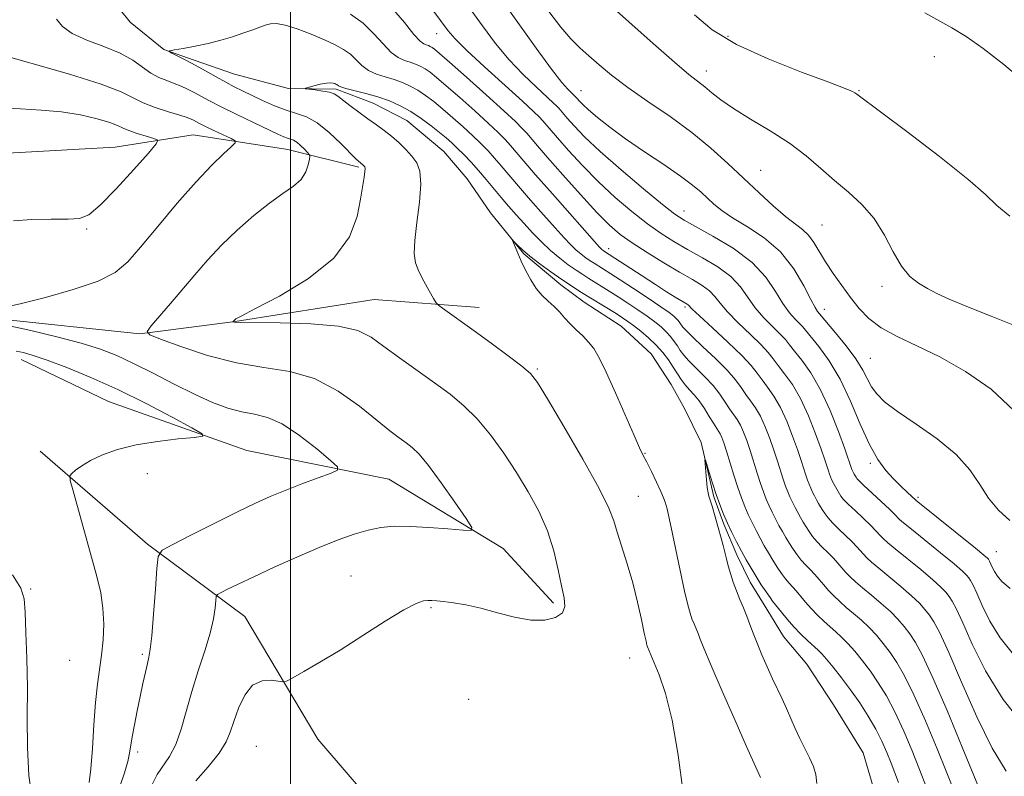
# Model space of a CAD drawing. Extents: x 2089800 to 2092700, y 324800 to 327700.
# Drawn here: x 2090953 to 2091123, y 327300 to 327430 of the extents above; entities that cross this region are included whole.
import ezdxf

# ---------------------------------------------------------------- set-up
doc = ezdxf.new("R2010")
doc.units = 0
doc.header["$MEASUREMENT"] = 0
doc.linetypes.add('rvrstm', pattern=[117.1, 50, -3.9, 0.5, -3.9, 0.5, -3.9, 0.5, -3.9, 50])
for name, color, linetype, lineweight in [('32000', 7, 'Continuous', 0), ('DTM HARD BREAKLINE', 7, 'Continuous', 0), ('DTM SPOT ELEVATION', 2, 'Continuous', 13), ('INDEX CONTOUR', 41, 'Continuous', 13), ('INTERMEDIATE CONTOUR', 44, 'Continuous', 0), ('STREAM - RIVER SINGLE LINE', 142, 'rvrstm', 0)]:
    doc.layers.add(name, color=color, linetype=linetype, lineweight=lineweight)

msp = doc.modelspace()

# ---------------------------------------------------------------- linework, layer by layer
at = {"layer": '32000', "flags": 128}
msp.add_lwpolyline([(2091000, 327500), (2091000, 325000)], dxfattribs=at)
at = {"layer": 'DTM HARD BREAKLINE'}
for points in [[(2090780.82, 327399.82, 1158.05), (2090797.78, 327404.28, 1154.33), (2090816.51, 327409.88, 1151.26), (2090843.32, 327409.56, 1146.99), (2090863.73, 327409.89, 1144.74), (2090886.46, 327409.03, 1141.58), (2090908.61, 327408.76, 1138.73), (2090927.82, 327405.61, 1136.48), (2090952.32, 327407.06, 1135.47), (2090969.83, 327408.01, 1135.29), (2090983.26, 327410.18, 1133.04), (2090999.56, 327407.64, 1130.8), (2091011.76, 327404.58, 1128.23)], [(2090949.06, 327378.53, 1131.76), (2090974.1, 327375.89, 1130.11), (2090990.45, 327378.02, 1127.95), (2091014.4, 327381.81, 1126.99), (2091032.46, 327380.42, 1125.34)], [(2090953.64, 327371.47, 1134.65), (2090968.71, 327364.29, 1135.11), (2090992.51, 327355.84, 1133.55), (2091016.94, 327350.88, 1131.21), (2091036.61, 327338.97, 1129.6), (2091045.25, 327329.54, 1128.32)], [(2090956.94, 327355.69, 1134.6), (2090975.4, 327339.72, 1132.36), (2090992.16, 327327.27, 1129.01), (2091004.73, 327306.13, 1127.13), (2091021.4, 327286.69, 1126.85), (2091042.95, 327284.67, 1127.35), (2091063.93, 327283.83, 1126.67)]]:
    msp.add_polyline3d(points, dxfattribs=at)
at = {"layer": 'DTM SPOT ELEVATION'}
for p in [(2091025.17, 327427.56, 1133.3), (2091075.27, 327427.12, 1144.4), (2091110.79, 327423.62, 1144.6), (2091071.56, 327421.15, 1142.6), (2091050.01, 327417.73, 1138.8), (2091097.81, 327417.78, 1144.1), (2091080.88, 327404.06, 1140.9), (2091067.7, 327397.02, 1136.7), (2090964.94, 327393.96, 1133.8), (2091091.44, 327394.65, 1141), (2091054.76, 327390.58, 1130.6), (2091101.79, 327384.06, 1141.6), (2091067.87, 327380.51, 1129.7), (2091091.87, 327380.1, 1138.6), (2091099.8, 327371.68, 1138.9), (2091042.45, 327369.88, 1125.8), (2091061.02, 327355.32, 1123.9), (2091099.75, 327353.65, 1135.7), (2090975.35, 327351.84, 1133.19), (2091059.86, 327347.95, 1125.1), (2091108, 327347.8, 1136.3), (2091121.45, 327338.42, 1136.8), (2091010.43, 327334.25, 1128.8), (2090955.29, 327332.02, 1135.9), (2091024.15, 327328.81, 1127.8), (2090962.01, 327319.73, 1135.4), (2090974.51, 327320.78, 1132.28), (2091058.39, 327320.1, 1126.8), (2091030.65, 327313.02, 1126.9), (2090973.72, 327303.93, 1131.6), (2090994.11, 327304.92, 1126.8)]:
    msp.add_point(p, dxfattribs=at)
at = {"layer": 'INDEX CONTOUR'}
for points in [[(2091044.443, 327431.363, 1140), (2091046.507, 327428.678, 1140), (2091048.249, 327426.672, 1140), (2091049.788, 327425.149, 1140), (2091051.331, 327423.762, 1140), (2091053.086, 327422.211, 1140), (2091055.25, 327420.406, 1140), (2091058.022, 327418.306, 1140), (2091061.491, 327415.898, 1140), (2091065.316, 327413.279, 1140), (2091069.051, 327410.571, 1140), (2091072.35, 327407.881, 1140), (2091075.277, 327405.239, 1140), (2091080.633, 327400.166, 1140), (2091083.077, 327397.929, 1140), (2091085.181, 327396.126, 1140), (2091088.124, 327393.885, 1140), (2091089.159, 327392.897, 1140), (2091090.068, 327391.635, 1140), (2091092.055, 327388.283, 1140), (2091093.369, 327386.293, 1140), (2091094.851, 327384.22, 1140), (2091096.371, 327382.184, 1140), (2091097.871, 327380.284, 1140), (2091099.546, 327378.538, 1140), (2091101.658, 327376.94, 1140), (2091104.413, 327375.447, 1140), (2091107.802, 327373.856, 1140), (2091111.761, 327371.926, 1140), (2091116.156, 327369.453, 1140), (2091120.579, 327366.375, 1140), (2091124.552, 327362.669, 1140)], [(2090976.271, 327298.498, 1130), (2090977.082, 327300.061, 1130), (2090979.183, 327303.193, 1130), (2090980.242, 327305.238, 1130), (2090981.163, 327307.864, 1130), (2090982.998, 327314.382, 1130), (2090984.124, 327317.915, 1130), (2090985.259, 327321.334, 1130), (2090986.19, 327324.392, 1130), (2090986.758, 327326.881, 1130), (2090987.034, 327328.755, 1130), (2090987.142, 327330.009, 1130), (2090987.219, 327330.686, 1130), (2090987.453, 327331.04, 1130), (2090988.045, 327331.374, 1130), (2090989.185, 327331.948, 1130), (2090991.017, 327332.846, 1130), (2090993.676, 327334.109, 1130), (2090997.182, 327335.728, 1130), (2091001.109, 327337.492, 1130), (2091004.92, 327339.141, 1130), (2091008.188, 327340.465, 1130), (2091010.95, 327341.454, 1130), (2091013.348, 327342.146, 1130), (2091015.556, 327342.579, 1130), (2091017.86, 327342.781, 1130), (2091020.565, 327342.776, 1130), (2091023.814, 327342.602, 1130), (2091027.084, 327342.347, 1130), (2091029.686, 327342.116, 1130), (2091031.063, 327342.066, 1130), (2091031.199, 327342.588, 1130), (2091030.21, 327344.129, 1130), (2091028.29, 327346.911, 1130), (2091025.94, 327350.25, 1130), (2091023.741, 327353.236, 1130), (2091022.126, 327355.188, 1130), (2091020.945, 327356.332, 1130), (2091019.902, 327357.126, 1130), (2091018.711, 327357.988, 1130), (2091017.121, 327359.192, 1130), (2091014.89, 327360.976, 1130), (2091011.86, 327363.431, 1130), (2091008.195, 327366.056, 1130), (2091004.14, 327368.204, 1130), (2090999.89, 327369.433, 1130), (2090995.426, 327370.137, 1130), (2090990.684, 327370.916, 1130), (2090985.727, 327372.196, 1130), (2090981.141, 327373.702, 1130), (2090977.645, 327374.982, 1130), (2090975.777, 327375.744, 1130), (2090975.358, 327376.336, 1130), (2090976.029, 327377.266, 1130), (2090979.332, 327381.105, 1130), (2090983.52, 327386.056, 1130), (2090985.705, 327388.564, 1130), (2090988.122, 327391.137, 1130), (2090990.849, 327393.772, 1130), (2090993.688, 327396.278, 1130), (2090996.374, 327398.415, 1130), (2090998.677, 327400.029, 1130), (2091000.516, 327401.297, 1130), (2091001.844, 327402.48, 1130), (2091002.653, 327403.757, 1130), (2091003.066, 327404.986, 1130), (2091003.244, 327405.942, 1130), (2091003.309, 327406.483, 1130), (2091003.231, 327406.788, 1130), (2091002.943, 327407.121, 1130), (2091002.414, 327407.667, 1130), (2091001.744, 327408.315, 1130), (2091001.071, 327408.877, 1130), (2091000.496, 327409.219, 1130), (2090999.985, 327409.409, 1130), (2090999.468, 327409.567, 1130), (2090998.837, 327409.816, 1130), (2090997.83, 327410.276, 1130), (2090993.639, 327412.255, 1130), (2090990.748, 327413.633, 1130), (2090988.068, 327414.942, 1130), (2090986.051, 327415.978, 1130), (2090983.407, 327417.423, 1130), (2090982.303, 327418.002, 1130), (2090981.184, 327418.53, 1130), (2090980, 327419.012, 1130), (2090978.709, 327419.473, 1130), (2090977.345, 327420.015, 1130), (2090975.952, 327420.765, 1130), (2090972.846, 327423.008, 1130), (2090970.672, 327424.233, 1130), (2090967.883, 327425.358, 1130), (2090964.93, 327426.437, 1130), (2090962.408, 327427.563, 1130), (2090960.749, 327428.799, 1130), (2090959.748, 327430.08, 1130)], [(2091010.341, 327430.903, 1130), (2091012.482, 327429.339, 1130), (2091014.343, 327427.551, 1130), (2091015.947, 327425.783, 1130), (2091017.337, 327424.34, 1130), (2091018.554, 327423.44, 1130), (2091019.63, 327422.947, 1130), (2091020.596, 327422.638, 1130), (2091021.485, 327422.324, 1130), (2091022.324, 327421.952, 1130), (2091023.145, 327421.5, 1130), (2091024.013, 327420.917, 1130), (2091025.147, 327420.024, 1130), (2091026.805, 327418.611, 1130), (2091029.115, 327416.577, 1130), (2091031.694, 327414.267, 1130), (2091034.029, 327412.138, 1130), (2091035.735, 327410.529, 1130), (2091036.937, 327409.323, 1130), (2091037.884, 327408.289, 1130), (2091040.154, 327405.625, 1130), (2091042.172, 327403.278, 1130), (2091045.065, 327399.97, 1130), (2091053.179, 327390.811, 1130), (2091053.457, 327390.533, 1130), (2091053.853, 327390.217, 1130), (2091060.485, 327385.87, 1130), (2091062.798, 327384.369, 1130), (2091064.723, 327383.147, 1130), (2091066.198, 327382.233, 1130), (2091068.24, 327381.008, 1130), (2091068.421, 327380.876, 1130), (2091069.123, 327380.18, 1130), (2091070.391, 327378.994, 1130), (2091072.618, 327376.957, 1130), (2091075.281, 327374.492, 1130), (2091077.675, 327372.175, 1130), (2091079.277, 327370.436, 1130), (2091080.299, 327369.132, 1130), (2091081.134, 327367.975, 1130), (2091082.097, 327366.706, 1130), (2091083.186, 327365.168, 1130), (2091084.316, 327363.236, 1130), (2091085.411, 327360.86, 1130), (2091086.403, 327358.32, 1130), (2091087.232, 327355.976, 1130), (2091087.854, 327354.11, 1130), (2091088.661, 327351.601, 1130), (2091088.963, 327350.738, 1130), (2091089.245, 327350.014, 1130), (2091089.534, 327349.35, 1130), (2091089.848, 327348.683, 1130), (2091090.183, 327348.013, 1130), (2091090.527, 327347.358, 1130), (2091090.871, 327346.73, 1130), (2091091.22, 327346.124, 1130), (2091091.581, 327345.529, 1130), (2091091.98, 327344.924, 1130), (2091092.51, 327344.236, 1130), (2091093.281, 327343.383, 1130), (2091094.349, 327342.322, 1130), (2091096.627, 327340.115, 1130), (2091097.439, 327339.26, 1130), (2091098.572, 327337.978, 1130), (2091099.158, 327337.377, 1130), (2091099.985, 327336.625, 1130), (2091101.246, 327335.559, 1130), (2091105.046, 327332.426, 1130), (2091106.877, 327330.844, 1130), (2091108.221, 327329.554, 1130), (2091109.178, 327328.483, 1130), (2091109.937, 327327.489, 1130), (2091110.704, 327326.339, 1130), (2091111.728, 327324.437, 1130), (2091113.267, 327321.094, 1130), (2091115.477, 327315.959, 1130), (2091118.099, 327310.015, 1130), (2091120.768, 327304.58, 1130), (2091123.156, 327300.648, 1130)]]:
    msp.add_polyline3d(points, dxfattribs=at)
at = {"layer": 'INTERMEDIATE CONTOUR'}
for points in [[(2091020.34, 327437.225, 1134), (2091027.127, 327428.052, 1134), (2091028.345, 327426.644, 1134), (2091030.318, 327424.678, 1134), (2091033.372, 327421.842, 1134), (2091039.896, 327415.93, 1134), (2091041.809, 327414.173, 1134), (2091042.828, 327413.191, 1134), (2091043.396, 327412.581, 1134), (2091045.941, 327409.614, 1134), (2091047.833, 327407.47, 1134), (2091050.25, 327404.846, 1134), (2091053, 327402.054, 1134), (2091055.892, 327399.371, 1134), (2091058.752, 327396.938, 1134), (2091061.408, 327394.861, 1134), (2091063.756, 327393.194, 1134), (2091065.976, 327391.789, 1134), (2091068.312, 327390.445, 1134), (2091070.912, 327388.998, 1134), (2091073.516, 327387.43, 1134), (2091075.765, 327385.754, 1134), (2091077.415, 327383.994, 1134), (2091079.96, 327380.403, 1134), (2091081.448, 327378.684, 1134), (2091082.981, 327377.134, 1134), (2091084.277, 327375.861, 1134), (2091085.156, 327374.906, 1134), (2091085.851, 327374.034, 1134), (2091086.702, 327372.942, 1134), (2091087.96, 327371.363, 1134), (2091089.527, 327369.172, 1134), (2091091.219, 327366.28, 1134), (2091092.857, 327362.732, 1134), (2091094.291, 327359.112, 1134), (2091095.374, 327356.13, 1134), (2091096.616, 327352.566, 1134), (2091096.999, 327351.772, 1134), (2091097.314, 327351.228, 1134), (2091097.464, 327351.019, 1134), (2091097.841, 327350.613, 1134), (2091098.665, 327349.814, 1134), (2091103.052, 327345.724, 1134), (2091103.909, 327344.898, 1134), (2091104.821, 327343.956, 1134), (2091105.464, 327343.407, 1134), (2091106.851, 327342.275, 1134), (2091111.852, 327338.232, 1134), (2091114.19, 327336.31, 1134), (2091115.63, 327335.068, 1134), (2091116.35, 327334.366, 1134), (2091116.709, 327333.919, 1134), (2091117.025, 327333.446, 1134), (2091117.447, 327332.662, 1134), (2091118.081, 327331.285, 1134), (2091119.025, 327329.137, 1134), (2091120.356, 327326.452, 1134), (2091122.133, 327323.57, 1134), (2091124.434, 327320.746, 1134)], [(2091036.279, 327433.527, 1138), (2091042.279, 327425.091, 1138), (2091044.915, 327421.474, 1138), (2091046.7, 327419.181, 1138), (2091047.75, 327417.983, 1138), (2091048.996, 327416.769, 1138), (2091049.332, 327416.377, 1138), (2091049.676, 327415.996, 1138), (2091050.285, 327415.387, 1138), (2091051.299, 327414.458, 1138), (2091052.844, 327413.135, 1138), (2091054.961, 327411.453, 1138), (2091057.67, 327409.462, 1138), (2091060.903, 327407.254, 1138), (2091064.227, 327405.04, 1138), (2091067.122, 327403.064, 1138), (2091069.203, 327401.508, 1138), (2091070.644, 327400.284, 1138), (2091072.85, 327398.23, 1138), (2091074.2, 327397.146, 1138), (2091076.078, 327395.885, 1138), (2091078.636, 327394.344, 1138), (2091081.533, 327392.418, 1138), (2091084.31, 327390.003, 1138), (2091086.587, 327387.104, 1138), (2091088.316, 327384.183, 1138), (2091089.529, 327381.813, 1138), (2091090.277, 327380.411, 1138), (2091090.681, 327379.775, 1138), (2091091.034, 327379.376, 1138), (2091093.791, 327376.103, 1138), (2091095.626, 327373.844, 1138), (2091097.308, 327371.583, 1138), (2091098.487, 327369.681, 1138), (2091100.004, 327366.793, 1138), (2091100.868, 327365.567, 1138), (2091102.227, 327364.232, 1138), (2091104.431, 327362.558, 1138), (2091107.642, 327360.386, 1138), (2091111.273, 327357.853, 1138), (2091114.548, 327355.167, 1138), (2091116.902, 327352.516, 1138), (2091118.597, 327349.987, 1138), (2091120.106, 327347.646, 1138), (2091121.815, 327345.56, 1138), (2091123.761, 327343.803, 1138)], [(2091054.007, 327433.406, 1142), (2091062.432, 327425.849, 1142), (2091066.08, 327422.634, 1142), (2091068.549, 327420.562, 1142), (2091071.279, 327418.419, 1142), (2091072.478, 327417.404, 1142), (2091074.03, 327416.164, 1142), (2091076.211, 327414.658, 1142), (2091079.172, 327412.866, 1142), (2091082.55, 327410.857, 1142), (2091085.857, 327408.722, 1142), (2091088.719, 327406.545, 1142), (2091091.234, 327404.384, 1142), (2091093.613, 327402.292, 1142), (2091096.011, 327400.274, 1142), (2091098.333, 327398.163, 1142), (2091100.426, 327395.744, 1142), (2091102.185, 327392.912, 1142), (2091103.704, 327390.02, 1142), (2091105.129, 327387.53, 1142), (2091106.577, 327385.779, 1142), (2091108.069, 327384.608, 1142), (2091109.602, 327383.728, 1142), (2091111.246, 327382.876, 1142), (2091113.364, 327381.88, 1142), (2091116.398, 327380.594, 1142), (2091120.558, 327378.939, 1142), (2091125.15, 327377.133, 1142)], [(2091017.383, 327432.036, 1132), (2091019.597, 327429.468, 1132), (2091021.247, 327427.435, 1132), (2091022.316, 327426.276, 1132), (2091022.956, 327425.786, 1132), (2091023.368, 327425.621, 1132), (2091023.718, 327425.497, 1132), (2091024.049, 327425.351, 1132), (2091024.372, 327425.173, 1132), (2091024.772, 327424.891, 1132), (2091025.627, 327424.175, 1132), (2091027.386, 327422.628, 1132), (2091030.281, 327420.05, 1132), (2091033.671, 327417.011, 1132), (2091036.69, 327414.277, 1132), (2091038.692, 327412.423, 1132), (2091039.872, 327411.266, 1132), (2091040.64, 327410.435, 1132), (2091042.479, 327408.278, 1132), (2091044.246, 327406.232, 1132), (2091046.869, 327403.243, 1132), (2091049.895, 327399.858, 1132), (2091052.708, 327396.806, 1132), (2091054.88, 327394.616, 1132), (2091056.734, 327393.023, 1132), (2091058.78, 327391.564, 1132), (2091061.37, 327389.892, 1132), (2091064.234, 327388.134, 1132), (2091066.941, 327386.531, 1132), (2091069.152, 327385.26, 1132), (2091070.847, 327384.237, 1132), (2091072.093, 327383.315, 1132), (2091073.006, 327382.346, 1132), (2091073.91, 327381.187, 1132), (2091075.176, 327379.699, 1132), (2091077.033, 327377.82, 1132), (2091079.131, 327375.812, 1132), (2091080.976, 327374.018, 1132), (2091082.217, 327372.671, 1132), (2091083.076, 327371.583, 1132), (2091083.918, 327370.459, 1132), (2091085.029, 327369.034, 1132), (2091086.356, 327367.171, 1132), (2091087.767, 327364.758, 1132), (2091089.134, 327361.796, 1132), (2091090.347, 327358.715, 1132), (2091091.303, 327356.053, 1132), (2091091.933, 327354.214, 1132), (2091092.552, 327352.32, 1132), (2091092.748, 327351.759, 1132), (2091092.931, 327351.29, 1132), (2091093.119, 327350.859, 1132), (2091093.54, 327349.991, 1132), (2091093.986, 327349.158, 1132), (2091094.448, 327348.379, 1132), (2091094.722, 327347.971, 1132), (2091095.176, 327347.425, 1132), (2091095.973, 327346.598, 1132), (2091097.198, 327345.422, 1132), (2091099.84, 327342.919, 1132), (2091100.674, 327342.079, 1132), (2091101.565, 327341.096, 1132), (2091101.989, 327340.666, 1132), (2091102.725, 327340.016, 1132), (2091104.049, 327338.917, 1132), (2091108.449, 327335.329, 1132), (2091110.534, 327333.577, 1132), (2091111.926, 327332.311, 1132), (2091112.764, 327331.424, 1132), (2091113.323, 327330.704, 1132), (2091113.865, 327329.893, 1132), (2091114.587, 327328.55, 1132), (2091115.674, 327326.19, 1132), (2091117.295, 327322.507, 1132), (2091119.574, 327317.905, 1132), (2091122.623, 327312.963, 1132), (2091126.402, 327308.233, 1132)], [(2091030.753, 327432.065, 1136), (2091033.042, 327428.896, 1136), (2091035.296, 327425.889, 1136), (2091037.617, 327423.076, 1136), (2091040.036, 327420.512, 1136), (2091042.306, 327418.328, 1136), (2091045.227, 327415.655, 1136), (2091045.82, 327415.082, 1136), (2091046.152, 327414.726, 1136), (2091047.636, 327412.995, 1136), (2091048.797, 327411.698, 1136), (2091050.606, 327409.834, 1136), (2091053.292, 327407.301, 1136), (2091056.904, 327404.126, 1136), (2091060.77, 327400.854, 1136), (2091064.035, 327398.159, 1136), (2091066.143, 327396.496, 1136), (2091067.718, 327395.443, 1136), (2091069.682, 327394.358, 1136), (2091072.672, 327392.737, 1136), (2091076.186, 327390.622, 1136), (2091079.436, 327388.194, 1136), (2091081.822, 327385.643, 1136), (2091083.484, 327383.2, 1136), (2091084.744, 327381.108, 1136), (2091085.862, 327379.547, 1136), (2091086.831, 327378.454, 1136), (2091087.578, 327377.704, 1136), (2091088.095, 327377.141, 1136), (2091090.887, 327373.702, 1136), (2091092.666, 327371.26, 1136), (2091094.563, 327368.096, 1136), (2091096.367, 327364.305, 1136), (2091098.043, 327360.371, 1136), (2091099.611, 327356.879, 1136), (2091101.082, 327354.266, 1136), (2091102.471, 327352.385, 1136), (2091103.789, 327350.942, 1136), (2091105.03, 327349.707, 1136), (2091106.102, 327348.685, 1136), (2091107.652, 327347.245, 1136), (2091117.847, 327339.043, 1136), (2091119.334, 327337.826, 1136), (2091119.936, 327337.307, 1136), (2091120.095, 327337.134, 1136), (2091120.186, 327336.999, 1136), (2091120.306, 327336.776, 1136), (2091120.758, 327335.768, 1136), (2091121.138, 327335.001, 1136), (2091121.645, 327334.177, 1136), (2091122.39, 327333.311, 1136), (2091123.842, 327332.08, 1136)], [(2091109.144, 327431.12, 1146), (2091113.802, 327428.577, 1146), (2091116.257, 327427.09, 1146), (2091119.197, 327425.036, 1146), (2091122.771, 327422.235, 1146), (2091126.441, 327419.143, 1146)], [(2090983.685, 327298.976, 1128), (2090985.837, 327301.417, 1128), (2090987.724, 327303.772, 1128), (2090988.914, 327305.676, 1128), (2090989.622, 327307.364, 1128), (2090990.223, 327309.217, 1128), (2090991.032, 327311.464, 1128), (2090992.118, 327313.714, 1128), (2090993.489, 327315.421, 1128), (2090995.098, 327316.198, 1128), (2090996.685, 327316.29, 1128), (2090998.678, 327315.999, 1128), (2090999.311, 327316.16, 1128), (2091000.377, 327316.724, 1128), (2091002.307, 327317.803, 1128), (2091005.068, 327319.397, 1128), (2091008.519, 327321.488, 1128), (2091012.44, 327323.974, 1128), (2091016.305, 327326.445, 1128), (2091019.508, 327328.413, 1128), (2091021.613, 327329.523, 1128), (2091022.858, 327329.962, 1128), (2091023.641, 327330.042, 1128), (2091024.335, 327330.027, 1128), (2091025.172, 327329.958, 1128), (2091026.355, 327329.825, 1128), (2091028.04, 327329.608, 1128), (2091030.198, 327329.249, 1128), (2091032.759, 327328.687, 1128), (2091035.622, 327327.911, 1128), (2091038.567, 327327.141, 1128), (2091041.354, 327326.652, 1128), (2091043.754, 327326.656, 1128), (2091045.611, 327327.108, 1128), (2091046.788, 327327.9, 1128), (2091047.211, 327328.971, 1128), (2091047.069, 327330.455, 1128), (2091046.617, 327332.532, 1128), (2091046.044, 327335.306, 1128), (2091045.285, 327338.56, 1128), (2091044.213, 327342.001, 1128), (2091042.737, 327345.391, 1128), (2091040.921, 327348.722, 1128), (2091038.871, 327352.043, 1128), (2091036.682, 327355.359, 1128), (2091034.417, 327358.505, 1128), (2091032.134, 327361.272, 1128), (2091029.854, 327363.535, 1128), (2091027.459, 327365.498, 1128), (2091024.799, 327367.449, 1128), (2091018.776, 327371.769, 1128), (2091016.08, 327373.746, 1128), (2091013.898, 327375.325, 1128), (2091011.577, 327376.485, 1128), (2091008.266, 327377.246, 1128), (2091003.482, 327377.648, 1128), (2090998.216, 327377.804, 1128), (2090991.334, 327377.877, 1128), (2090990.348, 327377.915, 1128), (2090990.138, 327377.946, 1128), (2090990.082, 327377.979, 1128), (2090990.393, 327378.34, 1128), (2090990.581, 327378.466, 1128), (2090991.503, 327378.961, 1128), (2090993.881, 327380.192, 1128), (2090998.086, 327382.412, 1128), (2091003.076, 327385.424, 1128), (2091007.454, 327388.921, 1128), (2091010.161, 327392.588, 1128), (2091011.489, 327396.091, 1128), (2091012.065, 327399.09, 1128), (2091012.652, 327402.855, 1128), (2091012.783, 327403.824, 1128), (2091012.82, 327404.371, 1128), (2091012.785, 327404.641, 1128), (2091012.702, 327404.776, 1128), (2091012.473, 327405.015, 1128), (2091011.715, 327405.606, 1128), (2091011.249, 327406.046, 1128), (2091008.668, 327408.661, 1128), (2091006.659, 327410.572, 1128), (2091004.605, 327412.224, 1128), (2091002.765, 327413.241, 1128), (2091001.038, 327413.84, 1128), (2090999.237, 327414.386, 1128), (2090997.24, 327415.157, 1128), (2090995.191, 327416.074, 1128), (2090991.724, 327417.729, 1128), (2090990.309, 327418.428, 1128), (2090988.846, 327419.197, 1128), (2090987.185, 327420.123, 1128), (2090985.399, 327421.137, 1128), (2090983.62, 327422.13, 1128), (2090981.98, 327423.007, 1128), (2090980.6, 327423.712, 1128), (2090979.605, 327424.207, 1128), (2090979.113, 327424.479, 1128), (2090979.222, 327424.625, 1128), (2090980.027, 327424.771, 1128), (2090981.556, 327425.019, 1128), (2090983.583, 327425.384, 1128), (2090985.816, 327425.859, 1128), (2090988.002, 327426.428, 1128), (2090990.029, 327427.041, 1128), (2090991.825, 327427.639, 1128), (2090993.335, 327428.174, 1128), (2090995.627, 327429, 1128), (2090996.546, 327429.266, 1128), (2090997.598, 327429.321, 1128), (2090999.079, 327429.048, 1128), (2091001.167, 327428.376, 1128), (2091003.563, 327427.458, 1128), (2091005.849, 327426.498, 1128), (2091007.696, 327425.648, 1128), (2091009.138, 327424.856, 1128), (2091010.298, 327424.017, 1128), (2091011.304, 327423.066, 1128), (2091012.298, 327422.097, 1128), (2091013.427, 327421.245, 1128), (2091014.792, 327420.604, 1128), (2091016.303, 327420.108, 1128), (2091017.824, 327419.654, 1128), (2091019.251, 327419.151, 1128), (2091020.6, 327418.553, 1128), (2091021.917, 327417.827, 1128), (2091023.253, 327416.943, 1128), (2091024.668, 327415.874, 1128), (2091026.225, 327414.593, 1128), (2091027.949, 327413.104, 1128), (2091029.717, 327411.524, 1128), (2091031.367, 327409.999, 1128), (2091032.779, 327408.635, 1128), (2091034.002, 327407.38, 1128), (2091035.128, 327406.144, 1128), (2091036.261, 327404.822, 1128), (2091039.216, 327401.321, 1128), (2091041.299, 327398.92, 1128), (2091043.534, 327396.384, 1128), (2091045.549, 327394.121, 1128), (2091047.067, 327392.445, 1128), (2091048.189, 327391.263, 1128), (2091049.112, 327390.382, 1128), (2091049.992, 327389.641, 1128), (2091050.831, 327389.006, 1128), (2091051.583, 327388.479, 1128), (2091052.227, 327388.048, 1128), (2091055.126, 327386.228, 1128), (2091056.725, 327385.196, 1128), (2091059.01, 327383.698, 1128), (2091061.539, 327382.024, 1128), (2091063.733, 327380.552, 1128), (2091065.154, 327379.57, 1128), (2091065.945, 327378.971, 1128), (2091066.392, 327378.562, 1128), (2091066.732, 327378.177, 1128), (2091067.023, 327377.797, 1128), (2091067.533, 327377.057, 1128), (2091068.06, 327376.458, 1128), (2091069.154, 327375.383, 1128), (2091070.976, 327373.684, 1128), (2091073.142, 327371.643, 1128), (2091075.135, 327369.647, 1128), (2091076.564, 327367.998, 1128), (2091077.551, 327366.655, 1128), (2091078.35, 327365.492, 1128), (2091079.166, 327364.378, 1128), (2091080.015, 327363.168, 1128), (2091080.865, 327361.714, 1128), (2091081.688, 327359.924, 1128), (2091082.46, 327357.924, 1128), (2091083.161, 327355.898, 1128), (2091083.775, 327354.007, 1128), (2091084.77, 327350.882, 1128), (2091085.178, 327349.716, 1128), (2091085.559, 327348.738, 1128), (2091085.95, 327347.842, 1128), (2091086.374, 327346.94, 1128), (2091086.826, 327346.035, 1128), (2091087.29, 327345.15, 1128), (2091087.755, 327344.302, 1128), (2091088.227, 327343.483, 1128), (2091088.715, 327342.68, 1128), (2091089.238, 327341.876, 1128), (2091089.844, 327341.048, 1128), (2091090.59, 327340.167, 1128), (2091091.5, 327339.222, 1128), (2091092.483, 327338.251, 1128), (2091093.415, 327337.31, 1128), (2091094.205, 327336.441, 1128), (2091095.579, 327334.859, 1128), (2091096.325, 327334.088, 1128), (2091097.246, 327333.234, 1128), (2091098.444, 327332.2, 1128), (2091099.971, 327330.931, 1128), (2091101.643, 327329.523, 1128), (2091103.22, 327328.112, 1128), (2091104.518, 327326.797, 1128), (2091105.591, 327325.542, 1128), (2091106.55, 327324.275, 1128), (2091107.532, 327322.814, 1128), (2091108.779, 327320.543, 1128), (2091110.559, 327316.738, 1128), (2091112.991, 327311.069, 1128), (2091115.592, 327304.788, 1128), (2091119.567, 327295.005, 1128)], [(2091069.521, 327430.826, 1144), (2091072.568, 327428.227, 1144), (2091076.757, 327425.714, 1144), (2091082.209, 327423.218, 1144), (2091087.934, 327420.95, 1144), (2091092.661, 327419.194, 1144), (2091095.454, 327418.14, 1144), (2091096.705, 327417.63, 1144), (2091097.131, 327417.407, 1144), (2091097.481, 327417.161, 1144), (2091106.076, 327410.724, 1144), (2091111.705, 327406.438, 1144), (2091116.581, 327402.547, 1144), (2091119.582, 327399.858, 1144), (2091121.538, 327397.97, 1144), (2091123.765, 327396.176, 1144)], [(2090951.189, 327380.58, 1132), (2090953.732, 327381.15, 1132), (2090957.826, 327382.178, 1132), (2090962.606, 327383.531, 1132), (2090966.892, 327384.997, 1132), (2090969.842, 327386.47, 1132), (2090971.992, 327388.272, 1132), (2090974.216, 327390.829, 1132), (2090977.156, 327394.376, 1132), (2090980.514, 327398.371, 1132), (2090983.755, 327402.082, 1132), (2090986.436, 327404.921, 1132), (2090988.458, 327406.881, 1132), (2090989.811, 327408.102, 1132), (2090990.488, 327408.753, 1132), (2090990.477, 327409.115, 1132), (2090989.772, 327409.497, 1132), (2090986.818, 327410.893, 1132), (2090985.348, 327411.601, 1132), (2090984.346, 327412.102, 1132), (2090983.31, 327412.658, 1132), (2090982.889, 327412.868, 1132), (2090982.197, 327413.136, 1132), (2090980.956, 327413.535, 1132), (2090979.012, 327414.12, 1132), (2090976.735, 327414.851, 1132), (2090974.627, 327415.665, 1132), (2090972.932, 327416.533, 1132), (2090970.88, 327417.557, 1132), (2090967.442, 327418.873, 1132), (2090961.95, 327420.564, 1132), (2090948.197, 327424.488, 1132)], [(2091067.567, 327296.986, 1126), (2091066.729, 327303.403, 1126), (2091065.673, 327309.413, 1126), (2091064.524, 327314.015, 1126), (2091063.441, 327317.215, 1126), (2091062.592, 327319.27, 1126), (2091061.446, 327322.032, 1126), (2091061.344, 327322.344, 1126), (2091061.178, 327323.017, 1126), (2091060.878, 327324.405, 1126), (2091060.387, 327326.739, 1126), (2091059.714, 327329.756, 1126), (2091058.882, 327333.071, 1126), (2091057.938, 327336.327, 1126), (2091056.233, 327341.763, 1126), (2091055.646, 327343.728, 1126), (2091054.799, 327345.925, 1126), (2091053.127, 327349.279, 1126), (2091050.314, 327354.316, 1126), (2091047.035, 327359.957, 1126), (2091044.215, 327364.724, 1126), (2091042.482, 327367.559, 1126), (2091041.294, 327369.084, 1126), (2091039.814, 327370.344, 1126), (2091037.441, 327372.138, 1126), (2091034.512, 327374.302, 1126), (2091031.6, 327376.425, 1126), (2091026.149, 327380.33, 1126), (2091025.484, 327380.823, 1126), (2091025.09, 327381.259, 1126), (2091024.63, 327382.01, 1126), (2091023.863, 327383.33, 1126), (2091022.935, 327384.996, 1126), (2091022.092, 327386.661, 1126), (2091021.536, 327388.12, 1126), (2091021.305, 327389.72, 1126), (2091021.393, 327391.947, 1126), (2091021.757, 327395.076, 1126), (2091022.183, 327398.573, 1126), (2091022.416, 327401.69, 1126), (2091022.257, 327403.873, 1126), (2091021.728, 327405.334, 1126), (2091020.903, 327406.477, 1126), (2091019.86, 327407.629, 1126), (2091018.671, 327408.794, 1126), (2091017.408, 327409.905, 1126), (2091016.123, 327410.916, 1126), (2091014.781, 327411.895, 1126), (2091013.326, 327412.931, 1126), (2091011.75, 327414.076, 1126), (2091010.231, 327415.205, 1126), (2091008.164, 327416.799, 1126), (2091007.514, 327417.203, 1126), (2091006.714, 327417.472, 1126), (2091005.548, 327417.693, 1126), (2091004.253, 327417.873, 1126), (2091002.606, 327418.076, 1126), (2091002.576, 327418.155, 1126), (2091003.064, 327418.303, 1126), (2091003.996, 327418.559, 1126), (2091005.129, 327418.846, 1126), (2091006.169, 327419.06, 1126), (2091006.892, 327419.122, 1126), (2091007.339, 327419.07, 1126), (2091007.619, 327418.97, 1126), (2091007.824, 327418.876, 1126), (2091007.984, 327418.788, 1126), (2091008.264, 327418.581, 1126), (2091008.648, 327418.412, 1126), (2091009.518, 327418.15, 1126), (2091012.976, 327417.27, 1126), (2091015.052, 327416.671, 1126), (2091017.017, 327415.978, 1126), (2091018.875, 327415.154, 1126), (2091020.69, 327414.155, 1126), (2091022.493, 327412.969, 1126), (2091024.189, 327411.723, 1126), (2091025.644, 327410.575, 1126), (2091026.784, 327409.631, 1126), (2091027.741, 327408.78, 1126), (2091028.706, 327407.86, 1126), (2091029.822, 327406.741, 1126), (2091031.067, 327405.438, 1126), (2091032.372, 327403.998, 1126), (2091033.68, 327402.471, 1126), (2091036.261, 327399.365, 1126), (2091037.534, 327397.873, 1126), (2091038.833, 327396.396, 1126), (2091040.2, 327394.881, 1126), (2091041.663, 327393.298, 1126), (2091043.198, 327391.716, 1126), (2091044.768, 327390.23, 1126), (2091046.327, 327388.918, 1126), (2091047.808, 327387.797, 1126), (2091049.14, 327386.862, 1126), (2091050.279, 327386.101, 1126), (2091051.313, 327385.438, 1126), (2091054.854, 327383.247, 1126), (2091056.368, 327382.289, 1126), (2091058.061, 327381.191, 1126), (2091059.793, 327380.038, 1126), (2091061.387, 327378.937, 1126), (2091062.706, 327377.967, 1126), (2091063.774, 327377.099, 1126), (2091064.652, 327376.27, 1126), (2091065.394, 327375.433, 1126), (2091066.025, 327374.605, 1126), (2091066.565, 327373.814, 1126), (2091067.057, 327373.066, 1126), (2091067.656, 327372.257, 1126), (2091068.542, 327371.26, 1126), (2091071.305, 327368.524, 1126), (2091072.73, 327366.998, 1126), (2091073.89, 327365.524, 1126), (2091074.808, 327364.174, 1126), (2091075.566, 327363.009, 1126), (2091076.844, 327361.167, 1126), (2091077.414, 327360.193, 1126), (2091077.965, 327358.988, 1126), (2091078.516, 327357.529, 1126), (2091079.089, 327355.82, 1126), (2091080.306, 327351.949, 1126), (2091080.88, 327350.163, 1126), (2091081.393, 327348.694, 1126), (2091081.873, 327347.462, 1126), (2091082.365, 327346.333, 1126), (2091082.901, 327345.198, 1126), (2091083.469, 327344.058, 1126), (2091084.054, 327342.943, 1126), (2091084.64, 327341.874, 1126), (2091085.234, 327340.842, 1126), (2091085.849, 327339.83, 1126), (2091086.496, 327338.829, 1126), (2091087.179, 327337.859, 1126), (2091087.898, 327336.951, 1126), (2091088.651, 327336.121, 1126), (2091089.426, 327335.325, 1126), (2091090.202, 327334.506, 1126), (2091090.97, 327333.622, 1126), (2091091.754, 327332.689, 1126), (2091092.585, 327331.741, 1126), (2091093.495, 327330.799, 1126), (2091094.506, 327329.842, 1126), (2091095.642, 327328.842, 1126), (2091096.907, 327327.772, 1126), (2091098.24, 327326.62, 1126), (2091099.563, 327325.378, 1126), (2091100.814, 327324.039, 1126), (2091102.005, 327322.601, 1126), (2091103.164, 327321.06, 1126), (2091104.339, 327319.34, 1126), (2091105.661, 327317.066, 1126), (2091107.28, 327313.788, 1126), (2091109.253, 327309.312, 1126), (2091111.273, 327304.477, 1126), (2091112.94, 327300.377, 1126), (2091114.835, 327295.628, 1126)], [(2090952.316, 327395.325, 1134), (2090955.48, 327395.556, 1134), (2090958.838, 327395.616, 1134), (2090961.723, 327395.62, 1134), (2090963.705, 327395.742, 1134), (2090965.292, 327396.39, 1134), (2090967.224, 327398.028, 1134), (2090969.983, 327400.879, 1134), (2090973.023, 327404.203, 1134), (2090975.541, 327407.019, 1134), (2090976.902, 327408.603, 1134), (2090977.149, 327409.258, 1134), (2090976.494, 327409.545, 1134), (2090975.184, 327409.918, 1134), (2090973.606, 327410.392, 1134), (2090972.185, 327410.878, 1134), (2090971.187, 327411.311, 1134), (2090970.259, 327411.748, 1134), (2090968.894, 327412.269, 1134), (2090966.712, 327412.919, 1134), (2090963.852, 327413.587, 1134), (2090960.579, 327414.121, 1134), (2090957.12, 327414.423, 1134), (2090953.534, 327414.598, 1134), (2090949.838, 327414.802, 1134)], [(2091080.863, 327299.56, 1124), (2091078.428, 327305.004, 1124), (2091076.512, 327309.344, 1124), (2091074.279, 327314.438, 1124), (2091072.332, 327318.935, 1124), (2091071.124, 327321.811, 1124), (2091070.494, 327323.389, 1124), (2091070.136, 327324.321, 1124), (2091069.435, 327326.001, 1124), (2091069.087, 327326.863, 1124), (2091068.754, 327327.825, 1124), (2091068.361, 327329.267, 1124), (2091067.812, 327331.648, 1124), (2091067.06, 327335.187, 1124), (2091065.53, 327342.559, 1124), (2091065.066, 327344.687, 1124), (2091064.8, 327345.796, 1124), (2091064.634, 327346.394, 1124), (2091064.469, 327346.936, 1124), (2091064.201, 327347.671, 1124), (2091063.723, 327348.795, 1124), (2091062.98, 327350.407, 1124), (2091062.115, 327352.208, 1124), (2091061.322, 327353.804, 1124), (2091060.714, 327354.985, 1124), (2091060.076, 327356.278, 1124), (2091059.116, 327358.4, 1124), (2091055.933, 327365.75, 1124), (2091054.338, 327369.332, 1124), (2091053.135, 327371.803, 1124), (2091052.197, 327373.376, 1124), (2091051.302, 327374.497, 1124), (2091050.279, 327375.54, 1124), (2091049.181, 327376.582, 1124), (2091048.114, 327377.624, 1124), (2091047.16, 327378.664, 1124), (2091046.266, 327379.677, 1124), (2091045.352, 327380.634, 1124), (2091044.362, 327381.536, 1124), (2091043.327, 327382.504, 1124), (2091042.3, 327383.689, 1124), (2091041.331, 327385.184, 1124), (2091040.455, 327386.836, 1124), (2091039.703, 327388.434, 1124), (2091039.102, 327389.795, 1124), (2091038.353, 327391.584, 1124), (2091038.21, 327391.956, 1124), (2091038.252, 327391.992, 1124), (2091039.038, 327391.176, 1124), (2091039.898, 327390.358, 1124), (2091041.173, 327389.275, 1124), (2091042.882, 327387.958, 1124), (2091044.814, 327386.556, 1124), (2091046.696, 327385.246, 1124), (2091048.33, 327384.153, 1124), (2091049.814, 327383.203, 1124), (2091056.011, 327379.382, 1124), (2091057.114, 327378.684, 1124), (2091058.046, 327378.051, 1124), (2091059.04, 327377.321, 1124), (2091060.259, 327376.367, 1124), (2091061.604, 327375.227, 1124), (2091062.913, 327373.977, 1124), (2091064.056, 327372.689, 1124), (2091065.028, 327371.413, 1124), (2091065.859, 327370.195, 1124), (2091067.251, 327368.056, 1124), (2091067.93, 327367.136, 1124), (2091068.667, 327366.289, 1124), (2091069.469, 327365.406, 1124), (2091070.325, 327364.349, 1124), (2091071.216, 327363.051, 1124), (2091072.066, 327361.693, 1124), (2091072.783, 327360.525, 1124), (2091073.674, 327359.166, 1124), (2091073.963, 327358.671, 1124), (2091074.241, 327358.052, 1124), (2091074.571, 327357.133, 1124), (2091075.018, 327355.744, 1124), (2091076.303, 327351.579, 1124), (2091076.988, 327349.444, 1124), (2091077.607, 327347.672, 1124), (2091078.187, 327346.187, 1124), (2091078.779, 327344.824, 1124), (2091079.426, 327343.455, 1124), (2091080.113, 327342.08, 1124), (2091080.819, 327340.735, 1124), (2091081.524, 327339.446, 1124), (2091082.241, 327338.203, 1124), (2091082.983, 327336.981, 1124), (2091083.754, 327335.781, 1124), (2091084.513, 327334.671, 1124), (2091085.206, 327333.736, 1124), (2091085.803, 327333.021, 1124), (2091086.989, 327331.702, 1124), (2091088.609, 327329.747, 1124), (2091089.592, 327328.623, 1124), (2091090.664, 327327.509, 1124), (2091091.767, 327326.452, 1124), (2091092.84, 327325.484, 1124), (2091093.843, 327324.613, 1124), (2091094.837, 327323.717, 1124), (2091095.906, 327322.645, 1124), (2091097.11, 327321.283, 1124), (2091098.419, 327319.659, 1124), (2091099.778, 327317.845, 1124), (2091101.146, 327315.867, 1124), (2091102.544, 327313.589, 1124), (2091104, 327310.837, 1124), (2091105.516, 327307.555, 1124), (2091106.954, 327304.166, 1124), (2091108.147, 327301.214, 1124), (2091109.573, 327297.56, 1124)], [(2090970.65, 327297.997, 1132), (2090971.434, 327300.38, 1132), (2090971.99, 327302.297, 1132), (2090972.314, 327303.739, 1132), (2090972.754, 327306.557, 1132), (2090973.13, 327308.615, 1132), (2090973.611, 327311.023, 1132), (2090974.123, 327313.488, 1132), (2090974.604, 327315.75, 1132), (2090975.027, 327317.679, 1132), (2090975.375, 327319.176, 1132), (2090975.646, 327320.287, 1132), (2090975.879, 327321.625, 1132), (2090976.133, 327323.949, 1132), (2090976.44, 327327.687, 1132), (2090976.754, 327331.956, 1132), (2090977.004, 327335.541, 1132), (2090977.237, 327337.588, 1132), (2090977.944, 327338.657, 1132), (2090979.733, 327339.666, 1132), (2090982.957, 327341.3, 1132), (2090986.966, 327343.319, 1132), (2090990.853, 327345.253, 1132), (2090993.951, 327346.75, 1132), (2090996.527, 327347.913, 1132), (2090999.086, 327348.97, 1132), (2091001.954, 327350.077, 1132), (2091004.764, 327351.122, 1132), (2091006.97, 327351.928, 1132), (2091008.114, 327352.427, 1132), (2091008.085, 327352.997, 1132), (2091006.857, 327354.125, 1132), (2091004.511, 327356.102, 1132), (2091001.544, 327358.429, 1132), (2090998.56, 327360.406, 1132), (2090996.017, 327361.53, 1132), (2090993.789, 327362.063, 1132), (2090991.609, 327362.461, 1132), (2090989.24, 327363.11, 1132), (2090986.559, 327364.111, 1132), (2090983.477, 327365.497, 1132), (2090979.98, 327367.244, 1132), (2090976.366, 327369.116, 1132), (2090973.008, 327370.824, 1132), (2090970.123, 327372.16, 1132), (2090967.3, 327373.243, 1132), (2090963.972, 327374.275, 1132), (2090959.796, 327375.391, 1132), (2090955.329, 327376.47, 1132), (2090951.355, 327377.323, 1132)], [(2090965.376, 327298.672, 1134), (2090965.669, 327301.076, 1134), (2090965.918, 327304.578, 1134), (2090966.163, 327308.633, 1134), (2090966.442, 327312.493, 1134), (2090966.786, 327315.602, 1134), (2090967.496, 327320.608, 1134), (2090967.752, 327323.224, 1134), (2090967.856, 327325.964, 1134), (2090967.735, 327328.683, 1134), (2090967.335, 327331.316, 1134), (2090966.662, 327334.135, 1134), (2090962.585, 327348.869, 1134), (2090962.11, 327350.675, 1134), (2090962.053, 327351.448, 1134), (2090962.365, 327351.852, 1134), (2090963.022, 327352.425, 1134), (2090964.069, 327353.208, 1134), (2090965.588, 327354.119, 1134), (2090967.64, 327355.074, 1134), (2090970.25, 327355.99, 1134), (2090973.436, 327356.783, 1134), (2090977.096, 327357.388, 1134), (2090980.665, 327357.812, 1134), (2090983.462, 327358.08, 1134), (2090984.901, 327358.272, 1134), (2090984.787, 327358.694, 1134), (2090983.022, 327359.709, 1134), (2090979.636, 327361.544, 1134), (2090975.174, 327363.89, 1134), (2090970.307, 327366.307, 1134), (2090965.637, 327368.419, 1134), (2090961.493, 327370.125, 1134), (2090958.132, 327371.389, 1134), (2090955.719, 327372.204, 1134), (2090954.04, 327372.671, 1134), (2090952.787, 327372.916, 1134)], [(2091090.575, 327298.52, 1122), (2091090.4, 327300.09, 1122), (2091089.974, 327301.467, 1122), (2091089.308, 327302.948, 1122), (2091087.64, 327306.259, 1122), (2091086.836, 327308.004, 1122), (2091085.336, 327311.447, 1122), (2091084.583, 327313.08, 1122), (2091082.942, 327316.551, 1122), (2091082.021, 327318.575, 1122), (2091081.105, 327320.676, 1122), (2091080.285, 327322.66, 1122), (2091079.625, 327324.383, 1122), (2091079.067, 327325.907, 1122), (2091078.526, 327327.336, 1122), (2091077.938, 327328.763, 1122), (2091077.325, 327330.214, 1122), (2091076.728, 327331.694, 1122), (2091076.186, 327333.199, 1122), (2091075.716, 327334.663, 1122), (2091075.328, 327336.011, 1122), (2091075.027, 327337.196, 1122), (2091074.479, 327339.457, 1122), (2091074.13, 327340.74, 1122), (2091072.532, 327346.253, 1122), (2091072.011, 327347.947, 1122), (2091071.854, 327348.564, 1122), (2091071.722, 327349.44, 1122), (2091071.586, 327350.776, 1122), (2091071.36, 327353.54, 1122), (2091071.319, 327354.2, 1122), (2091071.385, 327354.173, 1122), (2091071.613, 327353.435, 1122), (2091072.039, 327352.022, 1122), (2091072.604, 327350.195, 1122), (2091073.233, 327348.276, 1122), (2091073.862, 327346.517, 1122), (2091074.507, 327344.894, 1122), (2091075.196, 327343.316, 1122), (2091075.952, 327341.712, 1122), (2091076.755, 327340.102, 1122), (2091077.581, 327338.527, 1122), (2091078.408, 327337.018, 1122), (2091079.248, 327335.561, 1122), (2091080.117, 327334.132, 1122), (2091081.012, 327332.734, 1122), (2091081.848, 327331.482, 1122), (2091082.515, 327330.52, 1122), (2091082.955, 327329.921, 1122), (2091084.5, 327327.983, 1122), (2091085.464, 327326.805, 1122), (2091086.598, 327325.506, 1122), (2091087.832, 327324.22, 1122), (2091089.027, 327323.06, 1122), (2091090.779, 327321.454, 1122), (2091091.434, 327320.814, 1122), (2091092.248, 327319.913, 1122), (2091093.406, 327318.525, 1122), (2091094.833, 327316.718, 1122), (2091096.391, 327314.63, 1122), (2091097.953, 327312.393, 1122), (2091099.425, 327310.112, 1122), (2091100.72, 327307.887, 1122), (2091101.778, 327305.798, 1122), (2091102.636, 327303.855, 1122), (2091103.355, 327302.05, 1122), (2091104.644, 327298.671, 1122)], [(2090951.936, 327267.118, 1136), (2090953.58, 327271.533, 1136), (2090954.619, 327274.268, 1136), (2090955.149, 327275.999, 1136), (2090955.552, 327277.756, 1136), (2090956.095, 327280.353, 1136), (2090956.588, 327283.687, 1136), (2090956.725, 327287.432, 1136), (2090956.315, 327291.335, 1136), (2090955.614, 327295.446, 1136), (2090954.99, 327299.89, 1136), (2090954.719, 327304.739, 1136), (2090954.695, 327309.853, 1136), (2090954.715, 327315.035, 1136), (2090954.626, 327320.054, 1136), (2090954.466, 327324.52, 1136), (2090954.318, 327328.002, 1136), (2090954.17, 327330.301, 1136), (2090953.62, 327332.132, 1136), (2090952.17, 327334.442, 1136)]]:
    msp.add_polyline3d(points, dxfattribs=at)
at = {"layer": 'STREAM - RIVER SINGLE LINE'}
msp.add_polyline3d([(2090967.25, 327436.02, 1128.69), (2090972.42, 327429.54, 1128.36), (2090978.19, 327424.81, 1128.04), (2090983.42, 327423, 1127.72), (2090990.38, 327420.58, 1127.03), (2090999.68, 327418.13, 1126.12), (2091007.84, 327418.03, 1125.75), (2091014.23, 327415.62, 1125.2), (2091020.02, 327412.64, 1124.97), (2091026.37, 327407.31, 1124.79), (2091030.4, 327402.6, 1124.56), (2091034.4, 327396.72, 1124.24), (2091040.15, 327389.65, 1123.87), (2091046.5, 327384.33, 1123.41), (2091050.54, 327381.36, 1123.13), (2091056.9, 327377.2, 1122.95), (2091062.09, 327372.47, 1122.63), (2091065.53, 327367.19, 1122.45), (2091067.81, 327363.08, 1122.35), (2091070.65, 327357.21, 1122.08), (2091072.87, 327347.85, 1121.8), (2091074.56, 327343.17, 1121.71), (2091076.83, 327337.89, 1121.53), (2091079.11, 327333.2, 1121.35), (2091081.96, 327328.5, 1121.21), (2091084.82, 327323.8, 1120.93), (2091088.84, 327319.09, 1120.61), (2091093.42, 327312.04, 1120.24), (2091098.57, 327303.81, 1120.15), (2091100.25, 327297.96, 1119.97)], dxfattribs=at)

doc.saveas('drawing.dxf')
